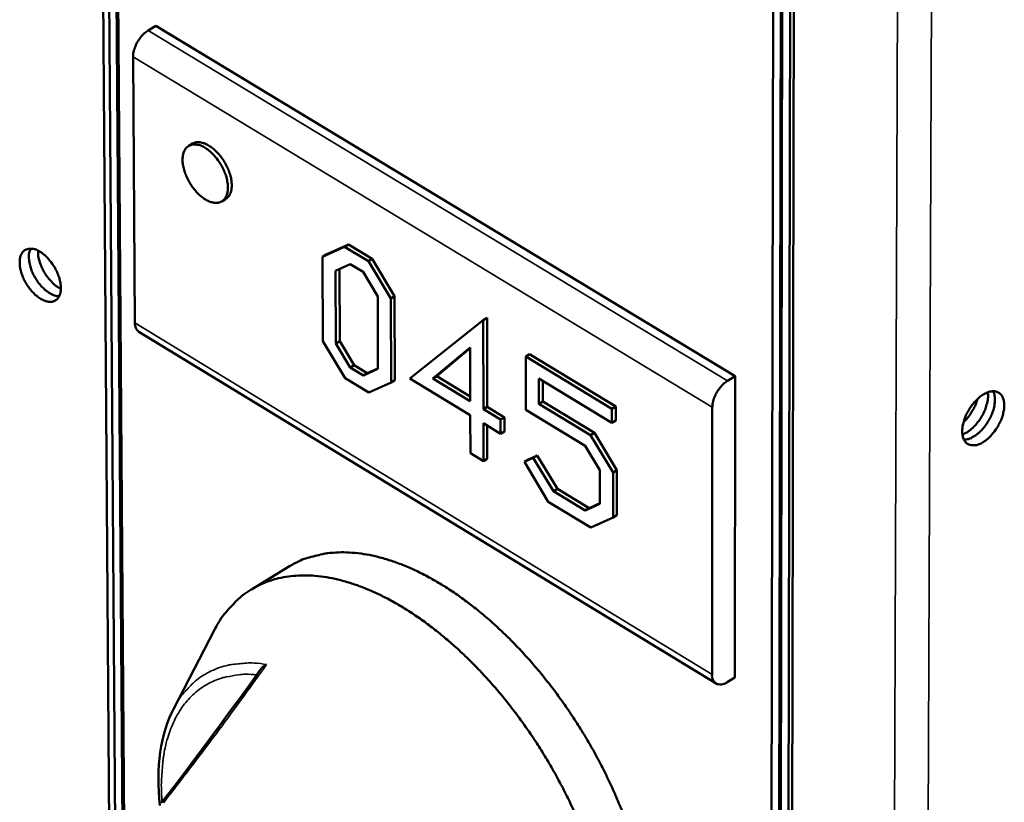
# Model space of a CAD drawing. Units: millimetres. Extents: x 65 to 5840, y 100 to 4100.
# Drawn here: x 4993 to 5091, y 3044 to 3122 of the extents above; entities that cross this region are included whole.
import ezdxf

# ---------------------------------------------------------------- set-up
doc = ezdxf.new("R2010")
doc.units = ezdxf.units.MM
doc.header["$LTSCALE"] = 20
doc.layers.add('Visible (ISO)', color=7, linetype='Continuous', lineweight=50)
doc.layers.add('Visible Narrow (ISO)', color=7, linetype='Continuous', lineweight=35)

msp = doc.modelspace()

# ---------------------------------------------------------------- linework, layer by layer
at = {"layer": 'Visible (ISO)'}
for p, q in [((5000.672, 3251.658), (5002.722, 2970.239)), ((5001.28, 3251.122), (5003.307, 2969.685)), ((5004.042, 2969.223), (5002.043, 3250.676)), ((5002.198, 3250.765), (5004.191, 2969.315)), ((5068.367, 3211.889), (5067.841, 2929.11)), ((5068.59, 2928.639), (5069.147, 3211.434)), ((5069.302, 3211.525), (5068.74, 2928.733)), ((5069.489, 2928.262), (5070.081, 3211.069)), ((5069.862, 2928.498), (5070.469, 3211.297)), ((5006.852, 3121.281), (5006.09, 3120.827)), ((5064.456, 3086.452), (5006.852, 3121.281)), ((5004.576, 3118.205), (5004.758, 3091.754)), ((5010.488, 3109.563), (5010.107, 3109.336)), ((5013.784, 3104.048), (5013.403, 3103.82)), ((5025.613, 3099.301), (5023.407, 3098.293)), ((5023.788, 3098.522), (5025.994, 3099.53)), ((5025.994, 3099.53), (5025.613, 3099.301)), ((5027.973, 3097.871), (5025.613, 3099.301)), ((5025.994, 3099.53), (5028.354, 3098.1)), ((5023.788, 3098.522), (5023.407, 3098.293)), ((5023.407, 3098.293), (5023.443, 3089.914)), ((5024.71, 3096.916), (5026.147, 3097.591)), ((5026.147, 3097.591), (5027.449, 3096.801)), ((5028.354, 3098.1), (5027.973, 3097.871)), ((5030.2, 3094.161), (5027.973, 3097.871)), ((5028.354, 3098.1), (5030.581, 3094.391)), ((5024.74, 3089.7), (5024.71, 3096.916)), ((5025.091, 3097.095), (5025.121, 3089.929)), ((5027.449, 3096.801), (5028.899, 3094.375)), ((5028.899, 3094.375), (5028.925, 3087.156)), ((5030.581, 3094.391), (5030.2, 3094.161)), ((5030.581, 3094.391), (5030.609, 3086.029)), ((5030.229, 3085.799), (5030.2, 3094.161)), ((5039.387, 3092.009), (5032.102, 3086.194)), ((5039.769, 3092.239), (5039.387, 3092.009)), ((5039.406, 3083.152), (5039.387, 3092.009)), ((5039.769, 3092.239), (5039.787, 3083.383)), ((5005.168, 3090.844), (5062.539, 3055.873)), ((5023.443, 3089.914), (5025.665, 3086.234)), ((5025.121, 3089.929), (5024.74, 3089.7)), ((5026.178, 3087.294), (5024.74, 3089.7)), ((5025.121, 3089.929), (5026.559, 3087.523)), ((5034.393, 3086.198), (5038.088, 3089.302)), ((5038.088, 3089.212), (5034.774, 3086.428)), ((5038.088, 3089.302), (5038.1, 3083.946)), ((5044, 3088.615), (5043.618, 3088.385)), ((5044, 3088.615), (5052.56, 3083.426)), ((5026.559, 3087.523), (5026.178, 3087.294)), ((5026.559, 3087.523), (5027.868, 3086.726)), ((5043.618, 3088.385), (5043.627, 3083.087)), ((5052.179, 3083.195), (5043.618, 3088.385)), ((5027.488, 3086.497), (5026.178, 3087.294)), ((5028.925, 3087.156), (5027.488, 3086.497)), ((5027.868, 3086.726), (5027.488, 3086.497)), ((5027.868, 3086.726), (5028.925, 3087.211)), ((5025.665, 3086.234), (5028.021, 3084.801)), ((5028.021, 3084.801), (5030.229, 3085.799)), ((5030.609, 3086.029), (5030.229, 3085.799)), ((5032.102, 3086.194), (5038.103, 3082.547)), ((5034.774, 3086.428), (5034.393, 3086.198)), ((5038.1, 3083.946), (5034.393, 3086.198)), ((5034.774, 3086.428), (5038.099, 3084.408)), ((5044.93, 3086.199), (5052.179, 3081.802)), ((5044.933, 3083.694), (5044.93, 3086.199)), ((5045.312, 3085.967), (5045.314, 3083.925)), ((5064.456, 3086.452), (5063.693, 3085.989)), ((5064.415, 3056.469), (5064.456, 3086.452)), ((5045.314, 3083.925), (5044.933, 3083.694)), ((5050.07, 3080.577), (5044.933, 3083.694)), ((5045.314, 3083.925), (5050.451, 3080.808)), ((5039.787, 3083.383), (5039.406, 3083.152)), ((5041.12, 3082.111), (5039.406, 3083.152)), ((5039.787, 3083.383), (5041.5, 3082.342)), ((5043.627, 3083.087), (5049.529, 3079.504)), ((5052.56, 3083.426), (5052.179, 3083.195)), ((5052.179, 3081.802), (5052.179, 3083.195)), ((5052.56, 3083.426), (5052.56, 3082.033)), ((5062.138, 3056.783), (5062.166, 3083.344)), ((5038.103, 3082.547), (5038.112, 3078.779)), ((5039.417, 3077.985), (5039.409, 3081.753)), ((5039.409, 3081.753), (5041.122, 3080.712)), ((5041.5, 3082.342), (5041.12, 3082.111)), ((5041.122, 3080.712), (5041.12, 3082.111)), ((5041.5, 3082.342), (5041.503, 3080.942)), ((5052.56, 3082.033), (5052.179, 3081.802)), ((5039.791, 3081.521), (5039.797, 3078.216)), ((5041.503, 3080.942), (5041.122, 3080.712)), ((5050.451, 3080.808), (5050.07, 3080.577)), ((5050.451, 3080.808), (5052.685, 3077.077)), ((5052.304, 3076.846), (5050.07, 3080.577)), ((5038.112, 3078.779), (5039.417, 3077.985)), ((5049.529, 3079.504), (5050.993, 3077.075)), ((5039.797, 3078.216), (5039.417, 3077.985)), ((5044.372, 3078.31), (5043.511, 3077.915)), ((5043.892, 3078.146), (5043.511, 3077.915)), ((5043.511, 3077.915), (5045.865, 3073.946)), ((5043.892, 3078.146), (5044.753, 3078.54)), ((5044.753, 3078.54), (5044.372, 3078.31)), ((5046.385, 3075.006), (5044.372, 3078.31)), ((5044.753, 3078.54), (5046.765, 3075.236)), ((5050.993, 3077.075), (5050.995, 3073.74)), ((5052.685, 3077.077), (5052.304, 3076.846)), ((5052.306, 3072.377), (5052.304, 3076.846)), ((5052.685, 3077.077), (5052.686, 3072.608)), ((5046.765, 3075.236), (5046.385, 3075.006)), ((5049.543, 3073.085), (5046.385, 3075.006)), ((5046.765, 3075.236), (5049.924, 3073.316)), ((5045.865, 3073.946), (5050.076, 3071.384)), ((5049.924, 3073.316), (5050.995, 3073.799)), ((5050.995, 3073.74), (5049.543, 3073.085)), ((5049.924, 3073.316), (5049.543, 3073.085)), ((5050.076, 3071.384), (5052.306, 3072.377)), ((5052.686, 3072.608), (5052.306, 3072.377)), ((5020.14, 3067.532), (5016.349, 3065.238)), ((5008.623, 3053.401), (5012.68, 3061.208)), ((5064.415, 3056.469), (5063.656, 3056.005))]:
    msp.add_line(p, q, dxfattribs=at)
at = {"layer": 'Visible (ISO)', "flags": 128}
for points in [[(5006.09, 3120.827, 0.029455), (5005.706, 3120.548, 0.049674), (5005.507, 3120.348, 0.012189), (5005.153, 3119.893, 0.027961), (5005.015, 3119.682, 0.028752), (5004.9, 3119.456, 0.012844), (5004.688, 3118.929, 0.051413), (5004.619, 3118.665, 0.030297), (5004.576, 3118.205)], [(5011.739, 3109.144, 0.060356), (5011.331, 3109.37, 0.075344), (5010.968, 3109.457, 0.033962), (5010.512, 3109.464, 0.069392), (5010.292, 3109.422, 0.080012), (5010.014, 3109.275, 0.0789), (5009.793, 3109.045, 0.059391), (5009.622, 3108.724, 0.059018), (5009.53, 3108.37, 0.035394), (5009.5, 3107.9, 0.039466), (5009.536, 3107.479, 0.025662), (5009.653, 3106.944, 0.028692), (5009.809, 3106.479, 0.023334), (5010.043, 3105.966, 0.02407), (5010.316, 3105.492, 0.025145), (5010.625, 3105.06, 0.023615), (5010.997, 3104.635, 0.031572), (5011.34, 3104.32, 0.02785), (5011.769, 3104.012, 0.045229), (5012.126, 3103.828, 0.041981), (5012.54, 3103.699, 0.067137), (5012.885, 3103.67, 0.069282), (5013.216, 3103.732, 0.080048), (5013.494, 3103.879, 0.078917), (5013.716, 3104.109, 0.059513), (5013.887, 3104.429, 0.05909), (5013.979, 3104.784, 0.035465), (5014.01, 3105.254, 0.039517), (5013.974, 3105.675, 0.025696), (5013.857, 3106.21, 0.028724), (5013.701, 3106.675, 0.023358), (5013.467, 3107.189, 0.024094), (5013.193, 3107.664, 0.02517), (5013.015, 3107.913, 0.00977), (5012.512, 3108.521, 0.045497), (5012.25, 3108.775, 0.026259), (5011.739, 3109.144)], [(5010.488, 3109.563, -0.056159), (5010.863, 3109.699, -0.089816), (5011.114, 3109.712, -0.034451), (5011.572, 3109.622, -0.051743), (5011.863, 3109.511, -0.030991), (5012.296, 3109.256, -0.035105), (5012.646, 3108.983, -0.024382), (5013.042, 3108.588, -0.026668), (5013.367, 3108.192, -0.023514), (5013.675, 3107.727, -0.023516), (5013.939, 3107.235, -0.026655), (5014.134, 3106.762, -0.024375), (5014.294, 3106.225, -0.035076), (5014.369, 3105.788, -0.030964), (5014.389, 3105.286, -0.051694), (5014.349, 3104.977, -0.034406), (5014.212, 3104.53, -0.089756), (5014.081, 3104.316, -0.056104), (5013.784, 3104.048)], [(4995.334, 3098.807, -0.027367), (4995.824, 3098.448, -0.047017), (4996.075, 3098.199, -0.010618), (4996.546, 3097.61, -0.026098), (4996.719, 3097.357, -0.02571), (4996.968, 3096.899, -0.024506), (4997.179, 3096.396, -0.031955), (4997.307, 3095.957, -0.028182), (4997.392, 3095.445, -0.046206), (4997.398, 3095.051, -0.043033), (4997.329, 3094.634, -0.07033), (4997.201, 3094.322, -0.073782), (4996.999, 3094.071, -0.084987), (4996.746, 3093.907, -0.083169), (4996.447, 3093.834, -0.06086), (4996.093, 3093.85, -0.059943), (4995.748, 3093.952, -0.035051), (4995.333, 3094.167, -0.039317), (4994.995, 3094.411, -0.025885), (4994.605, 3094.78, -0.028722), (4994.291, 3095.149, -0.024566), (4993.987, 3095.595, -0.024707), (4993.73, 3096.065, -0.028044), (4993.541, 3096.519, -0.025486), (4993.388, 3097.037, -0.037778), (4993.32, 3097.455, -0.033452), (4993.311, 3097.932, -0.057291), (4993.371, 3098.294, -0.057372), (4993.51, 3098.631, -0.081567), (4993.704, 3098.876, -0.084191), (4993.958, 3099.039, -0.076758), (4994.166, 3099.092, -0.038218), (4994.595, 3099.101, -0.080534), (4994.948, 3099.023, -0.065934), (4995.334, 3098.807)], [(4994.39, 3099.12, 0.038119), (4994.248, 3098.693, 0.06586), (4994.219, 3098.433, 0.019021), (4994.251, 3097.867, 0.035785), (4994.301, 3097.57, 0.024569), (4994.447, 3097.075, 0.026958), (4994.626, 3096.639, 0.023682), (4994.87, 3096.185, 0.023678), (4995.155, 3095.756, 0.026973), (4995.453, 3095.392, 0.024577), (4995.82, 3095.028, 0.035819), (4996.058, 3094.844, 0.019053), (4996.541, 3094.548, 0.065919), (4996.784, 3094.451, 0.038157), (4997.227, 3094.374)], [(4997.227, 3094.374, -0.038157), (4996.784, 3094.451, -0.065919), (4996.541, 3094.548, -0.019053), (4996.058, 3094.844, -0.035819), (4995.82, 3095.028, -0.024577), (4995.453, 3095.392, -0.026973), (4995.155, 3095.756, -0.023678), (4994.87, 3096.185, -0.023682), (4994.626, 3096.639, -0.026958), (4994.447, 3097.075, -0.024569), (4994.301, 3097.57, -0.035785), (4994.251, 3097.867, -0.019021), (4994.219, 3098.433, -0.06586), (4994.248, 3098.693, -0.038119), (4994.39, 3099.12)], [(4995.127, 3098.922, 0.027233), (4995.157, 3098.38, 0.047604), (4995.22, 3098.076, 0.01044), (4995.437, 3097.425, 0.026086), (4995.543, 3097.171, 0.023078), (4995.779, 3096.73, 0.023075), (4996.056, 3096.312, 0.0261), (4996.23, 3096.098, 0.010451), (4996.701, 3095.599, 0.047632), (4996.938, 3095.4, 0.027249), (4997.401, 3095.117)], [(5004.758, 3091.754, 0.070484), (5004.773, 3091.469, 0.070484), (5004.867, 3091.199, 0.057666), (5004.997, 3091.004, 0.057666), (5005.168, 3090.844)], [(5062.166, 3083.344, -0.02978), (5062.212, 3083.808, -0.050752), (5062.283, 3084.072, -0.012483), (5062.499, 3084.604, -0.028235), (5062.614, 3084.831, -0.027448), (5062.752, 3085.042, -0.011838), (5063.109, 3085.504, -0.049014), (5063.308, 3085.705, -0.028944), (5063.693, 3085.989)], [(5089.093, 3079.878, -0.065321), (5088.699, 3079.658, -0.079915), (5088.338, 3079.577, -0.037807), (5087.9, 3079.584, -0.07601), (5087.687, 3079.637, -0.084076), (5087.426, 3079.801, -0.081599), (5087.226, 3080.048, -0.057952), (5087.082, 3080.39, -0.057725), (5087.019, 3080.757, -0.033843), (5087.026, 3081.242, -0.03812), (5087.094, 3081.667, -0.025675), (5087.249, 3082.195, -0.028262), (5087.441, 3082.656, -0.024805), (5087.703, 3083.135, -0.024705), (5088.012, 3083.589, -0.028743), (5088.333, 3083.965, -0.02596), (5088.731, 3084.34, -0.039209), (5089.076, 3084.59, -0.034978), (5089.5, 3084.809, -0.059591), (5089.853, 3084.914, -0.060402), (5090.216, 3084.931, -0.082706), (5090.522, 3084.857, -0.084622), (5090.781, 3084.691, -0.073915), (5090.988, 3084.437, -0.070538), (5091.12, 3084.12, -0.043388), (5091.191, 3083.697, -0.046502), (5091.186, 3083.297, -0.028374), (5091.101, 3082.778, -0.032163), (5090.972, 3082.332, -0.024596), (5090.757, 3081.82, -0.025838), (5090.505, 3081.355, -0.026112), (5090.329, 3081.098, -0.010615), (5089.85, 3080.499, -0.046978), (5089.593, 3080.244, -0.027378), (5089.093, 3079.878)], [(5089.56, 3084.832, -0.028066), (5089.58, 3084.343, -0.04949), (5089.548, 3084.067, -0.010944), (5089.402, 3083.457, -0.026917), (5089.324, 3083.214, -0.021742), (5089.133, 3082.771, -0.022628), (5088.911, 3082.362, -0.022636), (5088.654, 3081.976, -0.021744), (5088.352, 3081.599, -0.026938), (5088.174, 3081.416, -0.01096), (5087.704, 3081.003, -0.049529), (5087.474, 3080.845, -0.028088), (5087.033, 3080.635)], [(5087.19, 3080.113, 0.038345), (5087.643, 3080.188, 0.066155), (5087.892, 3080.286, 0.019206), (5088.385, 3080.584, 0.035997), (5088.629, 3080.771, 0.02472), (5089.005, 3081.14, 0.027118), (5089.31, 3081.509, 0.023808), (5089.602, 3081.946, 0.023812), (5089.852, 3082.408, 0.027102), (5090.035, 3082.851, 0.02471), (5090.185, 3083.356, 0.03596), (5090.236, 3083.659, 0.019171), (5090.269, 3084.235, 0.06609), (5090.239, 3084.5, 0.038303), (5090.094, 3084.936)], [(5087.142, 3081.859, 0.021962), (5087.534, 3082.268, 0.037777), (5087.733, 3082.532, 0.006915), (5087.978, 3082.925, 0.006914), (5088.211, 3083.326, 0.037768), (5088.351, 3083.625, 0.02196), (5088.53, 3084.164)], [(5020.14, 3067.532, -0.025706), (5021.239, 3068.115, -0.043713), (5021.927, 3068.366, -0.008543), (5023.41, 3068.736, -0.025794), (5023.909, 3068.825, -0.022111), (5025.009, 3068.913, -0.023218), (5026.059, 3068.902, -0.019058), (5027.243, 3068.789, -0.020262), (5028.344, 3068.596, -0.016336), (5029.59, 3068.282, -0.017465), (5030.733, 3067.91, -0.014106), (5032.018, 3067.401, -0.015074), (5033.191, 3066.855, -0.012359), (5034.492, 3066.159, -0.013143), (5035.681, 3065.444, -0.011023), (5036.978, 3064.576, -0.011635), (5038.168, 3063.698, -0.010024), (5039.44, 3062.672, -0.010486), (5040.615, 3061.642, -0.009299), (5041.843, 3060.476, -0.009634), (5042.986, 3059.306, -0.008802), (5044.153, 3058.019, -0.009028), (5045.246, 3056.725, -0.008499), (5046.337, 3055.337, -0.00863), (5047.363, 3053.934, -0.008373), (5048.362, 3052.468, -0.008416), (5049.306, 3050.976, -0.008415), (5050.199, 3049.454, -0.008372), (5051.045, 3047.894, -0.008627), (5051.821, 3046.339, -0.008496), (5052.555, 3044.733, -0.009022), (5053.206, 3043.167, -0.008796)], [(5048.716, 3042.528, 0.008331), (5047.991, 3044.105, 0.008455), (5047.225, 3045.633, 0.008214), (5046.392, 3047.165, 0.008254), (5045.514, 3048.661, 0.008255), (5044.587, 3050.127, 0.008215), (5043.607, 3051.569, 0.008458), (5042.6, 3052.95, 0.008334), (5041.531, 3054.317, 0.008834), (5040.46, 3055.594, 0.00862), (5039.316, 3056.864, 0.009407), (5038.196, 3058.022, 0.00909), (5036.993, 3059.177, 0.01021), (5035.84, 3060.2, 0.009774), (5034.594, 3061.221, 0.011289), (5033.425, 3062.099, 0.010713), (5032.154, 3062.968, 0.012704), (5030.984, 3063.691, 0.011966), (5029.707, 3064.395, 0.014514), (5028.551, 3064.955, 0.013601), (5027.287, 3065.481, 0.01676), (5026.159, 3065.873, 0.015685), (5024.929, 3066.212, 0.019411), (5023.839, 3066.432, 0.018242), (5022.665, 3066.578, 0.022273), (5021.623, 3066.622, 0.021159), (5020.527, 3066.574, 0.024895), (5019.544, 3066.439, 0.024044), (5018.545, 3066.201, 0.026586), (5017.633, 3065.883, 0.026195), (5016.746, 3065.464, 0.02672), (5015.919, 3064.961, 0.026889), (5015.155, 3064.375, 0.025198), (5014.811, 3064.05, 0.007951), (5013.793, 3062.95, 0.040515), (5013.317, 3062.323, 0.024805), (5012.68, 3061.208)], [(5063.656, 3056.005, -0.070995), (5063.356, 3055.837, -0.085235), (5063.075, 3055.78, -0.042133), (5062.743, 3055.798, -0.083189), (5062.582, 3055.848, -0.087583), (5062.447, 3055.95, -0.046515), (5062.253, 3056.201, -0.092747), (5062.152, 3056.455, -0.077046), (5062.138, 3056.783)]]:
    msp.add_lwpolyline(points, format="xyb", dxfattribs=at)
at = {"layer": 'Visible (ISO)'}
msp.add_open_spline([(5007.388, 3043.997), (5010.779, 3048.39), (5014.06, 3052.791), (5017.2, 3057.217)], degree=3, dxfattribs=at)
for points, knots in [([(5017.841, 3057.763), (5017.839, 3057.762), (5017.837, 3057.761), (5017.669, 3057.668), (5017.517, 3057.558), (5017.316, 3057.364), (5017.253, 3057.291), (5017.2, 3057.217)], [-0.17526723, -0.17526723, -0.17526723, -0.17526723, -0.17469336, -0.17469336, -0.12536201, -0.12536201, -0.09717905, -0.09717905, -0.09717905, -0.09717905]), ([(5007.237, 3043.729), (5007.037, 3045.611), (5007.05, 3047.414), (5007.516, 3050.658), (5007.965, 3052.135), (5008.623, 3053.401)], [1.594321, 1.594321, 1.594321, 1.594321, 2.217644, 2.217644, 2.831628, 2.831628, 2.831628, 2.831628])]:
    msp.add_open_spline(points, degree=3, knots=knots, dxfattribs=at)
at = {"layer": 'Visible Narrow (ISO)'}
for p, q in [((5084.84, 3343.838), (5082.521, 2767.514)), ((5081.341, 3341.85), (5079.297, 2767.514)), ((5063.693, 3085.989), (5006.09, 3120.827)), ((5004.576, 3118.205), (5062.166, 3083.344)), ((5062.138, 3056.783), (5004.758, 3091.754))]:
    msp.add_line(p, q, dxfattribs=at)
at = {"layer": 'Visible Narrow (ISO)', "flags": 128}
for points in [[(5017.841, 3057.763, 0.024516), (5016.623, 3057.912, 0.039611), (5015.863, 3057.908, 0.007785), (5014.46, 3057.766, 0.024898), (5014.025, 3057.693, 0.028416), (5013.184, 3057.457, 0.027822), (5012.357, 3057.122, 0.029059), (5011.594, 3056.706, 0.029115), (5010.886, 3056.206, 0.027558), (5010.554, 3055.909, 0.009258), (5009.634, 3054.958, 0.043535), (5009.195, 3054.396, 0.027047), (5008.623, 3053.401)], [(5007.47, 3044.104, -0.014533), (5007.39, 3045.555, -0.025075), (5007.41, 3046.398, -0.003026), (5007.552, 3048.164, -0.014455), (5007.595, 3048.532, -0.018018), (5007.767, 3049.477, -0.016815), (5008.021, 3050.475, -0.020956), (5008.307, 3051.323, -0.019689), (5008.684, 3052.197, -0.02401), (5009.083, 3052.939, -0.022871), (5009.572, 3053.674, -0.026559), (5010.084, 3054.298, -0.025788), (5010.675, 3054.883, -0.027786), (5011.297, 3055.378, -0.027568), (5011.975, 3055.805, -0.027153), (5012.703, 3056.159, -0.027539), (5013.454, 3056.427, -0.024878), (5013.84, 3056.521, -0.007762), (5015.09, 3056.739, -0.039798), (5015.764, 3056.792, -0.024492), (5016.859, 3056.737)]]:
    msp.add_lwpolyline(points, format="xyb", dxfattribs=at)
at = {"layer": 'Visible Narrow (ISO)'}
msp.add_open_spline([(5007.598, 3044.012), (5008.797, 3045.552), (5009.981, 3047.09), (5012.68, 3050.655), (5014.184, 3052.683), (5015.657, 3054.716), (5016.393, 3055.73), (5017.12, 3056.746), (5017.841, 3057.763)], degree=3, knots=[-2.780184, -2.780184, -2.780184, -2.780184, -2.217518, -2.217518, -1.478345, -1.478345, -1.478345, -1.109378, -1.109378, -1.109378, -1.109378], dxfattribs=at)

doc.saveas('drawing.dxf')
